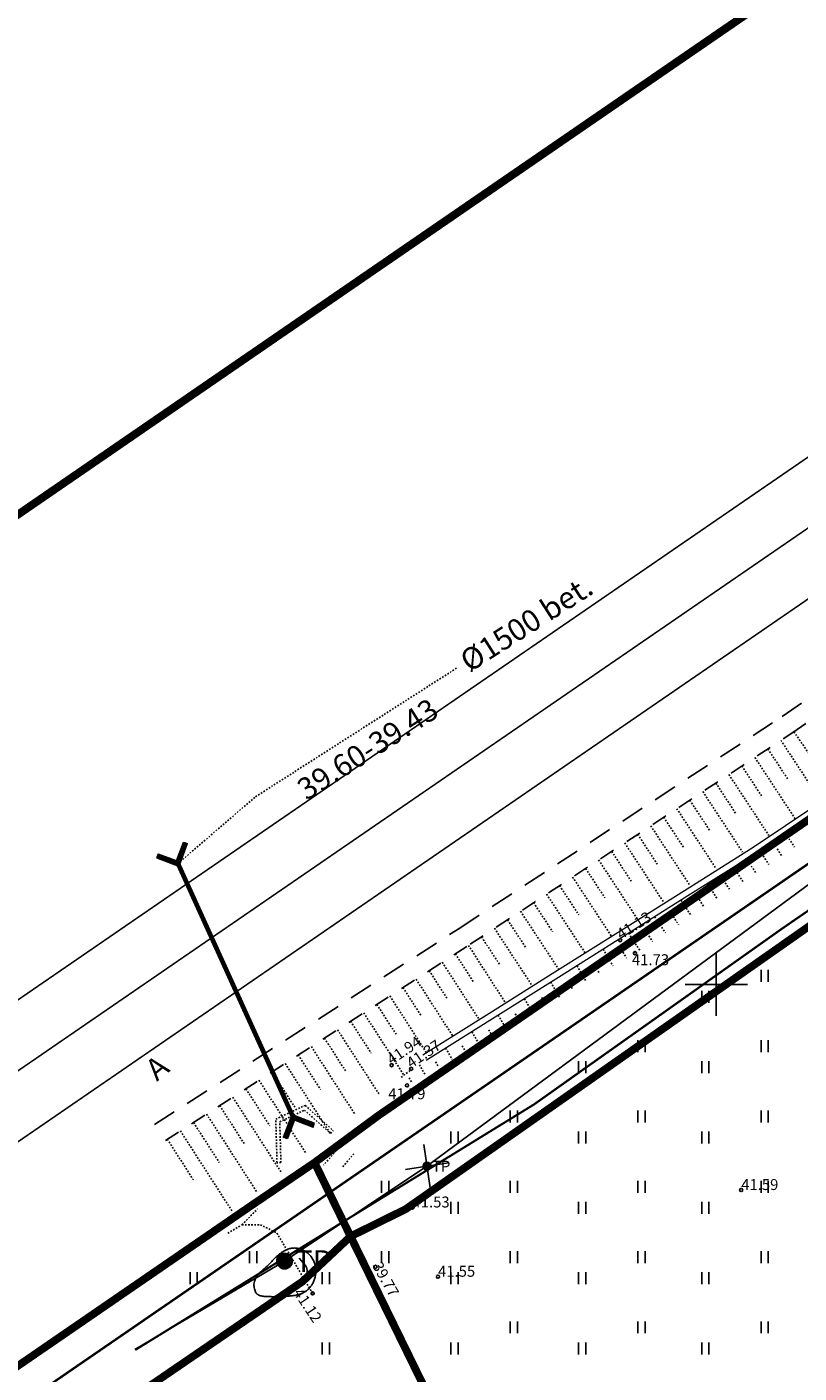
# Model space of a CAD drawing. Units: inches. Extents: x 533237 to 552313, y 6575050 to 6589959.
# Drawn here: x 548156 to 548205, y 6578475 to 6578561 of the extents above; entities that cross this region are included whole.
import ezdxf
from ezdxf.enums import TextEntityAlignment as Align

# ---------------------------------------------------------------- set-up
doc = ezdxf.new("R2010")
doc.units = ezdxf.units.IN
doc.header["$MEASUREMENT"] = 0
for name, pattern in [('911', [2, 1, 0, 1]), ('921(50+)', [12, 3, -9]), ('ASFBET', [2.5, 1.5, -1]), ('DASH_2.5-1.5', [4, 2.5, -1.5]), ('KRUUSKILL', [2, 1, -1]), ('NOLVAKRIIPS', [0.02001, 0.01, -1e-05, 0.01]), ('NOLVAPEAL', [0.02001, 0.01, -1e-05, 0.01]), ('RAJATISP', [0.02001, 0.01, -1e-05, 0.01]), ('TRUUP', [3.5, 2.5, -1]), ('VIITJOON', [0.02001, 0.01, -1e-05, 0.01])]:
    doc.linetypes.add(name, pattern=pattern)
for name, color, linetype in [('HALJASTUS', 92, 'Continuous'), ('KORGUS-EH2000', 7, 'Continuous'), ('KY_PIIR', 10, 'Continuous'), ('OPT-drenaaziskeem', 7, 'Continuous'), ('PIIR', 240, 'Continuous'), ('POST', 7, 'Continuous'), ('RELJEEF', 15, 'Continuous'), ('SITRASS', 94, 'Continuous'), ('TEE', 7, 'Continuous'), ('TRUUP', 7, 'Continuous'), ('VORK', 7, 'Continuous')]:
    doc.layers.add(name, color=color, linetype=linetype)
for name, color, linetype, lineweight in [('KRAAV', 5, 'Continuous', 0), ('TL_L_kattemärgistus_valge', 7, 'Continuous', 9), ('TL_piir_vaba_ruum', 172, 'DASH_2.5-1.5', 30)]:
    doc.layers.add(name, color=color, linetype=linetype, lineweight=lineweight)
doc.styles.add('ITALIC', font='italic.shx')
doc.styles.add('romanc', font='romanc.shx')
doc.styles.add('romans', font='romans.shx')
doc.linetypes.add('-S-', pattern='A,10,-1.5,["S",romans,S=1.4,R=0,X=-0.7,Y=-0.7],-1.5,10,-3', length=26)
doc.linetypes.add('SI_KBL', pattern='A,8,-2,4,[132,mkm,S=0.5,R=0,X=0,Y=0],4,-2', length=20)
picture_1 = doc.add_image_def('image4.png', size_in_pixel=(2043, 1651))

# ---------------------------------------------------------------- blocks, each defined once
blk = doc.blocks.new('KIVISU')
at = {"color": 0, "linetype": 'Continuous', "flags": 128}
for points in [[(-2.05, -0.57), (-2.05, -0.582), (-2.048, -0.613), (-2.045, -0.661), (-2.039, -0.721), (-2.03, -0.789), (-2.018, -0.861), (-2, -0.933), (-1.978, -1.001), (-1.95, -1.062), (-1.917, -1.115), (-1.879, -1.161), (-1.836, -1.201), (-1.79, -1.234), (-1.741, -1.263), (-1.688, -1.287), (-1.634, -1.306), (-1.578, -1.322), (-1.52, -1.335), (-1.461, -1.345), (-1.401, -1.352), (-1.339, -1.358), (-1.278, -1.362), (-1.216, -1.364), (-1.153, -1.366), (-1.091, -1.368), (-1.028, -1.369), (-0.966, -1.369), (-0.903, -1.37), (-0.841, -1.37), (-0.778, -1.37), (-0.716, -1.369), (-0.653, -1.369), (-0.591, -1.368), (-0.528, -1.367), (-0.466, -1.365), (-0.403, -1.364), (-0.341, -1.362), (-0.278, -1.359), (-0.216, -1.357), (-0.154, -1.354), (-0.091, -1.35), (-0.029, -1.347), (0.033, -1.343), (0.096, -1.339), (0.158, -1.334), (0.22, -1.328), (0.282, -1.323), (0.345, -1.316), (0.407, -1.31), (0.469, -1.302), (0.53, -1.293), (0.592, -1.284), (0.653, -1.273), (0.713, -1.26), (0.773, -1.246), (0.833, -1.23), (0.892, -1.211), (0.95, -1.191), (1.007, -1.168), (1.063, -1.144), (1.118, -1.117), (1.172, -1.087), (1.224, -1.056), (1.275, -1.022), (1.325, -0.986), (1.372, -0.948), (1.418, -0.907), (1.463, -0.865), (1.505, -0.821), (1.546, -0.775), (1.585, -0.727), (1.622, -0.678), (1.657, -0.628), (1.691, -0.576), (1.722, -0.523), (1.751, -0.469), (1.777, -0.414), (1.802, -0.357), (1.824, -0.3), (1.844, -0.242), (1.861, -0.183), (1.876, -0.124), (1.889, -0.064), (1.899, -0.003), (1.907, 0.058), (1.913, 0.12), (1.917, 0.181), (1.918, 0.243), (1.918, 0.305), (1.916, 0.366), (1.911, 0.428), (1.904, 0.489), (1.895, 0.55), (1.884, 0.611), (1.871, 0.671), (1.855, 0.73), (1.836, 0.788), (1.816, 0.846), (1.792, 0.903), (1.767, 0.959), (1.739, 1.013), (1.709, 1.066), (1.676, 1.118), (1.642, 1.169), (1.605, 1.217), (1.565, 1.264), (1.524, 1.309), (1.481, 1.353), (1.436, 1.394), (1.389, 1.434), (1.341, 1.471), (1.291, 1.507), (1.239, 1.54), (1.186, 1.571), (1.132, 1.6), (1.077, 1.627), (1.021, 1.651), (0.963, 1.673), (0.905, 1.692), (0.846, 1.709), (0.787, 1.723), (0.727, 1.735), (0.667, 1.743), (0.606, 1.749), (0.546, 1.751), (0.485, 1.75), (0.425, 1.746), (0.365, 1.739), (0.305, 1.728), (0.246, 1.713), (0.188, 1.696), (0.131, 1.675), (0.074, 1.653), (0.017, 1.628), (-0.038, 1.6), (-0.093, 1.571), (-0.147, 1.541), (-0.2, 1.509), (-0.252, 1.475), (-0.303, 1.441), (-0.354, 1.404), (-0.403, 1.367), (-0.452, 1.328), (-0.499, 1.288), (-0.546, 1.248), (-0.592, 1.206), (-0.637, 1.163), (-0.682, 1.119), (-0.726, 1.075), (-0.77, 1.031), (-0.814, 0.986), (-0.857, 0.941), (-0.9, 0.896), (-0.944, 0.851), (-0.987, 0.806), (-1.031, 0.762), (-1.075, 0.717), (-1.119, 0.673), (-1.164, 0.63), (-1.209, 0.586), (-1.254, 0.544), (-1.3, 0.501), (-1.347, 0.458), (-1.396, 0.414), (-1.446, 0.369), (-1.498, 0.323), (-1.552, 0.275), (-1.608, 0.224), (-1.667, 0.17), (-1.727, 0.11), (-1.788, 0.04), (-1.847, -0.043), (-1.904, -0.142), (-1.958, -0.261), (-2.007, -0.402), (-2.05, -0.57)], [(0.72, -0.83), (0.805, -0.74), (0.942, -0.594), (1.078, -0.447), (1.213, -0.299), (1.326, -0.136), (1.376, 0.057), (1.377, 0.257), (1.335, 0.452), (1.25, 0.632), (1.124, 0.788), (0.993, 0.938), (0.861, 1.089)]]:
    blk.add_lwpolyline(points, dxfattribs=at)
blk = doc.blocks.new('TORVAL')
at = {"color": 0, "linetype": 'Continuous', "lineweight": 0}
for p, q in [((-1.101, 0.899), (-0.899, 1.101)), ((-0.201, 0), (-1.101, 0.899)), ((-1.093, 0.891), (-0.79, 0.991)), ((-1.053, 0.852), (-0.75, 0.952)), ((-1.038, 0.962), (-0.83, 1.031)), ((-1.014, 0.812), (-0.711, 0.912)), ((0, 0), (-1, 1)), ((-0.974, 0.773), (-0.671, 0.873)), ((-0.959, 1.041), (-0.869, 1.071)), ((0.201, 0), (-0.899, 1.101)), ((-1.101, -0.899), (-0.201, 0)), ((-1, -1), (0, 0)), ((-0.934, 0.733), (-0.632, 0.833)), ((-0.899, -1.101), (0.201, 0)), ((-0.895, 0.694), (-0.592, 0.793)), ((-0.855, 0.654), (-0.552, 0.754)), ((-0.816, 0.614), (-0.513, 0.714)), ((-0.776, 0.575), (-0.473, 0.675)), ((-0.736, 0.535), (-0.434, 0.635)), ((-0.697, 0.496), (-0.394, 0.595)), ((-0.657, 0.456), (-0.355, 0.556)), ((-0.618, 0.416), (-0.315, 0.516)), ((-0.578, 0.377), (-0.275, 0.477)), ((-0.539, 0.337), (-0.236, 0.437)), ((-0.499, 0.298), (-0.196, 0.397)), ((-0.459, 0.258), (-0.157, 0.358)), ((-0.42, 0.218), (-0.117, 0.318)), ((-0.396, -0.195), (0.2, 0.002)), ((-0.38, 0.179), (-0.077, 0.279)), ((-0.341, 0.139), (-0.038, 0.239)), ((-0.318, -0.116), (0.16, 0.041)), ((-0.301, 0.1), (0.002, 0.2)), ((-0.261, 0.06), (0.041, 0.16)), ((-0.239, -0.038), (0.121, 0.081)), ((-0.222, 0.02), (0.081, 0.12)), ((-1.099, -0.901), (-0.503, -0.704)), ((-1.06, -0.94), (-0.581, -0.783)), ((-1.025, -0.824), (-0.424, -0.625)), ((-1.02, -0.98), (-0.66, -0.861)), ((-0.946, -0.745), (-0.345, -0.547)), ((-0.868, -0.666), (-0.267, -0.468)), ((-0.789, -0.588), (-0.188, -0.39)), ((-0.711, -0.509), (-0.11, -0.311)), ((-0.632, -0.431), (-0.031, -0.233)), ((-0.554, -0.352), (0.047, -0.154)), ((-0.475, -0.274), (0.126, -0.075)), ((-1.101, -0.899), (-0.899, -1.101)), ((-0.98, -1.02), (-0.738, -0.94)), ((-0.941, -1.059), (-0.817, -1.018))]:
    blk.add_line(p, q, dxfattribs=at)
blk = doc.blocks.new('EITOOT')
at = {"color": 0, "linetype": 'Continuous'}
for p, q in [((-0.99, 0.99), (0.99, -0.99)), ((-0.99, -0.99), (0.99, 0.99))]:
    blk.add_line(p, q, dxfattribs=at)
blk = doc.blocks.new('KBPOST')
at = {"color": 0, "linetype": 'Continuous'}
for radius in [0.5, 0.45, 0.4, 0.35, 0.3, 0.25, 0.2, 0.15, 0.1, 0.05]:
    blk.add_circle((0, 0), radius, dxfattribs=at)
at = {"color": 0, "linetype": 'Continuous', "style": 'romans'}
blk.add_text('TP', height=1.4, dxfattribs=at).set_placement((0.651, -0.005), align=Align.MIDDLE_LEFT)
blk = doc.blocks.new('HEIN')
at = {"color": 0, "linetype": 'Continuous'}
for p, q in [((-0.46, 0.76), (-0.46, -0.76)), ((0.46, 0.76), (0.46, -0.76))]:
    blk.add_line(p, q, dxfattribs=at)
blk = doc.blocks.new('VKORIS')
at = {"color": 0, "linetype": 'Continuous'}
for p, q in [((0, 4), (0, -4)), ((-4, 0), (4, 0))]:
    blk.add_line(p, q, dxfattribs=at)

msp = doc.modelspace()

# ---------------------------------------------------------------- linework, layer by layer
at = {"layer": 'KORGUS-EH2000', "ltscale": 0.5}
for centre in [(548193.841, 6578502.84), (548194.794, 6578502.006), (548179.181, 6578494.827), (548180.436, 6578494.596), (548180.171, 6578493.53), (548201.6, 6578486.824), (548180.521, 6578485.706), (548178.149, 6578481.896), (548182.156, 6578481.264), (548174.114, 6578480.194)]:
    msp.add_circle(centre, 0.1, dxfattribs=at)
at = {"layer": 'KRAAV', "color": 2, "flags": 128}
for points in [[(548243.753, 6578536.438), (548239.782, 6578533.784), (548235.625, 6578531.005), (548231.468, 6578528.226), (548227.31, 6578525.447), (548223.153, 6578522.668), (548218.996, 6578519.89), (548214.839, 6578517.111), (548210.681, 6578514.332), (548206.524, 6578511.553), (548202.367, 6578508.774), (548198.13, 6578506.112), (548193.892, 6578503.45), (548189.655, 6578500.788), (548185.417, 6578498.125), (548181.18, 6578495.463)], [(548244.02, 6578536.136), (548240.009, 6578533.454), (548235.851, 6578530.675), (548231.694, 6578527.897), (548227.537, 6578525.118), (548223.38, 6578522.339), (548219.223, 6578519.56), (548215.065, 6578516.781), (548210.908, 6578514.002), (548206.751, 6578511.224), (548202.594, 6578508.445), (548198.356, 6578505.782), (548194.119, 6578503.12), (548189.881, 6578500.458), (548185.644, 6578497.796), (548181.407, 6578495.134)]]:
    msp.add_lwpolyline(points, dxfattribs=at)
at = {"layer": 'KY_PIIR', "color": 36, "const_width": 0.5}
msp.add_lwpolyline([(547826.83, 6578314.36), (548034.34, 6578456.11), (548038, 6578449.63), (548309.81, 6578636.31), (548504.07, 6578768.95), (548975.94, 6579061.81), (549196.17, 6579203.22), (549200.93, 6579206.17), (549825.27, 6579592.9), (549835.02, 6579575.96), (549851.21, 6579547.83), (549852.18, 6579546.12), (549220.73, 6579155.82), (549213.09, 6579151.07), (548530.68, 6578726.49), (548528.18, 6578730.55), (548419.01, 6578657.14), (548178.31, 6578491.58), (548174.24, 6578488.58), (548170.07, 6578485.75), (547951.72, 6578335.78), (547859.8, 6578263.63)], dxfattribs=at)
for points in [[(548174.24, 6578488.58), (548178.31, 6578491.58), (548397.82, 6578642.57), (548346.43, 6578544.53), (548355, 6578572.37), (548345.66, 6578592.14), (548322.17, 6578585.22), (548180.09, 6578485.6), (548176.55, 6578483.85)], [(548038, 6578449.63), (548034.34, 6578456.11), (548071.16, 6578480.62), (548077.01, 6578512.85), (548195.07, 6578592.71), (548229.1, 6578585.19), (548267.34, 6578607.11)], [(548176.55, 6578483.85), (548180.09, 6578485.6), (548322.17, 6578585.22), (548345.66, 6578592.14), (548355, 6578572.37), (548346.43, 6578544.53), (548312.93, 6578480.62), (548281.15, 6578423.09), (548273.72, 6578415.73), (548229.55, 6578385.67), (548225.83, 6578383.14)]]:
    msp.add_lwpolyline(points, close=True, dxfattribs=at)
at = {"layer": 'PIIR', "color": 36, "ltscale": 0.5, "const_width": 0.5, "flags": 128}
for points in [[(549200.93, 6579206.17), (549825.27, 6579592.9), (549835.02, 6579575.96), (549851.21, 6579547.83), (549852.18, 6579546.12), (549220.73, 6579155.82), (549213.09, 6579151.07), (548530.68, 6578726.49), (548528.18, 6578730.55), (548419.01, 6578657.14), (548178.31, 6578491.58), (548174.24, 6578488.58), (548170.07, 6578485.75), (547951.72, 6578335.78), (547859.8, 6578263.63)], [(547826.83, 6578314.36), (548034.34, 6578456.11), (548038, 6578449.63), (548309.81, 6578636.31), (548504.07, 6578768.95), (548975.94, 6579061.81), (549196.17, 6579203.22), (549200.93, 6579206.17)]]:
    msp.add_lwpolyline(points, dxfattribs=at)
at = {"layer": 'PIIR', "color": 36, "const_width": 0.5, "flags": 128}
for points in [[(548174.24, 6578488.58), (548178.31, 6578491.58), (548397.82, 6578642.57), (548346.43, 6578544.53), (548355, 6578572.37), (548345.66, 6578592.14), (548322.17, 6578585.22), (548180.09, 6578485.6), (548176.55, 6578483.85), (548174.24, 6578488.58)], [(548176.55, 6578483.85), (548180.09, 6578485.6), (548322.17, 6578585.22), (548345.66, 6578592.14), (548355, 6578572.37), (548346.43, 6578544.53), (548312.93, 6578480.62), (548281.15, 6578423.09), (548273.72, 6578415.73), (548229.55, 6578385.67), (548225.83, 6578383.14), (548176.55, 6578483.85)], [(547954.84, 6578331.56), (548173.47, 6578480.96), (548176.55, 6578483.85), (548225.83, 6578383.14), (548222.21, 6578380.5), (548021.79, 6578239.91), (547954.84, 6578331.56)]]:
    msp.add_lwpolyline(points, dxfattribs=at)
at = {"layer": 'RELJEEF', "linetype": 'NOLVAKRIIPS'}
for p, q in [((548204.985, 6578516.204), (548206.323, 6578514.259)), ((548203.316, 6578515.107), (548204.611, 6578513.134)), ((548204.151, 6578515.655), (548206.745, 6578511.701)), ((548202.481, 6578514.559), (548205.062, 6578510.625)), ((548200.811, 6578513.464), (548203.376, 6578509.554)), ((548201.646, 6578514.012), (548202.933, 6578512.051)), ((548199.141, 6578512.368), (548201.69, 6578508.484)), ((548199.976, 6578512.916), (548201.254, 6578510.967)), ((548198.306, 6578511.82), (548199.576, 6578509.884)), ((548196.636, 6578510.725), (548197.898, 6578508.801)), ((548197.471, 6578511.273), (548200.003, 6578507.413)), ((548195.801, 6578510.177), (548198.317, 6578506.343)), ((548194.131, 6578509.081), (548196.631, 6578505.272)), ((548194.966, 6578509.629), (548196.22, 6578507.718)), ((548204.446, 6578509.683), (548205.03, 6578508.802)), ((548193.296, 6578508.533), (548194.542, 6578506.635)), ((548202.793, 6578508.578), (548203.374, 6578507.702)), ((548203.91, 6578508.691), (548204.202, 6578508.252)), ((548191.626, 6578507.438), (548192.864, 6578505.552)), ((548192.461, 6578507.986), (548194.944, 6578504.201)), ((548201.112, 6578507.514), (548201.717, 6578506.602)), ((548202.25, 6578507.598), (548202.545, 6578507.152)), ((548189.957, 6578506.342), (548191.186, 6578504.469)), ((548190.791, 6578506.89), (548193.258, 6578503.131)), ((548199.428, 6578506.456), (548200.061, 6578505.503)), ((548200.579, 6578506.519), (548200.889, 6578506.053)), ((548189.122, 6578505.794), (548191.571, 6578502.06)), ((548187.452, 6578504.699), (548189.885, 6578500.99)), ((548188.287, 6578505.247), (548189.507, 6578503.386)), ((548197.744, 6578505.398), (548198.404, 6578504.403)), ((548198.909, 6578505.44), (548199.232, 6578504.953)), ((548186.617, 6578504.151), (548187.829, 6578502.303)), ((548196.059, 6578504.339), (548196.747, 6578503.303)), ((548197.239, 6578504.361), (548197.576, 6578503.853)), ((548184.947, 6578503.055), (548186.151, 6578501.22)), ((548185.782, 6578503.603), (548188.199, 6578499.919)), ((548194.375, 6578503.281), (548195.091, 6578502.203)), ((548195.568, 6578503.282), (548195.919, 6578502.753)), ((548184.111, 6578502.509), (548186.481, 6578498.829)), ((548192.758, 6578502.265), (548193.382, 6578501.188)), ((548193.921, 6578502.24), (548194.242, 6578501.686)), ((548182.432, 6578501.427), (548184.795, 6578497.758)), ((548183.272, 6578501.968), (548184.455, 6578500.131)), ((548191.073, 6578501.206), (548191.662, 6578500.19)), ((548192.218, 6578501.212), (548192.522, 6578500.689)), ((548180.753, 6578500.346), (548183.109, 6578496.688)), ((548181.592, 6578500.886), (548182.772, 6578499.055)), ((548179.913, 6578499.805), (548181.089, 6578497.979)), ((548189.388, 6578500.148), (548189.941, 6578499.193)), ((548190.516, 6578500.185), (548190.802, 6578499.692)), ((548178.234, 6578498.724), (548179.465, 6578496.812)), ((548179.074, 6578499.264), (548181.422, 6578495.617)), ((548187.703, 6578499.09), (548188.221, 6578498.196)), ((548188.813, 6578499.157), (548189.081, 6578498.695)), ((548177.394, 6578498.183), (548179.954, 6578494.209)), ((548186.018, 6578498.031), (548186.501, 6578497.199)), ((548187.111, 6578498.129), (548187.361, 6578497.698)), ((548175.715, 6578497.102), (548178.388, 6578492.952)), ((548176.555, 6578497.642), (548177.863, 6578495.611)), ((548184.334, 6578496.973), (548184.78, 6578496.202)), ((548185.408, 6578497.101), (548185.641, 6578496.7)), ((548174.036, 6578496.02), (548176.822, 6578491.694)), ((548174.876, 6578496.561), (548176.24, 6578494.442)), ((548183.706, 6578496.073), (548183.92, 6578495.703)), ((548173.196, 6578495.48), (548174.618, 6578493.273)), ((548182.649, 6578495.914), (548183.06, 6578495.205)), ((548171.517, 6578494.398), (548172.995, 6578492.103)), ((548172.357, 6578494.939), (548175.256, 6578490.437)), ((548180.359, 6578494.476), (548179.784, 6578494.037)), ((548180.964, 6578494.856), (548181.34, 6578494.207)), ((548182.003, 6578495.045), (548182.2, 6578494.706)), ((548170.678, 6578493.858), (548173.69, 6578489.18)), ((548180.301, 6578494.018), (548180.48, 6578493.709)), ((548168.998, 6578492.776), (548172.124, 6578487.922)), ((548169.838, 6578493.317), (548171.373, 6578490.934)), ((548167.319, 6578491.695), (548170.558, 6578486.665)), ((548168.159, 6578492.236), (548169.75, 6578489.765)), ((548166.48, 6578491.154), (548168.128, 6578488.595)), ((548164.8, 6578490.073), (548166.505, 6578487.426)), ((548165.64, 6578490.614), (548168.992, 6578485.408)), ((548176.021, 6578489.799), (548174.823, 6578488.416)), ((548176.771, 6578489.149), (548176.034, 6578488.298)), ((548169.584, 6578484.586), (548170.576, 6578485.61))]:
    msp.add_line(p, q, dxfattribs=at)
at = {"layer": 'RELJEEF', "linetype": 'NOLVAPEAL'}
for points in [[(548168.686, 6578484.054), (548169.584, 6578484.586)], [(548169.584, 6578484.586), (548170.769, 6578484.596), (548171.828, 6578484.066), (548174.114, 6578480.194)]]:
    msp.add_lwpolyline(points, dxfattribs=at)
at = {"layer": 'SITRASS', "linetype": 'SI_KBL'}
msp.add_lwpolyline([(548162.726, 6578476.607), (548172.315, 6578482.27), (548181.45, 6578488.355), (548254.43, 6578542.18), (548327.09, 6578592.12), (548355.546, 6578611.893)], dxfattribs=at)
at = {"layer": 'SITRASS', "linetype": '-S-', "flags": 128}
msp.add_lwpolyline([(548162.745, 6578476.572, 0.14, 0.14, 0), (548176.08, 6578484.79, 0.14, 0.14, 0), (548188.314, 6578492.311, 0.14, 0.14, 0), (548204.23, 6578503.588, 0.14, 0.14, 0), (548222.318, 6578516.021, 0.14, 0.14, 0), (548239.622, 6578528.199, 0.14, 0.14, 0), (548255.901, 6578540.231, 0.14, 0.14, 0), (548272.795, 6578552.104, 0.14, 0.14, 0), (548290.083, 6578563.71, 0.14, 0.14, 0), (548307.167, 6578575.577, 0.14, 0.14, 0), (548323.464, 6578586.832, 0.14, 0.14, 0), (548327.361, 6578588.982, 0.14, 0.14, 0), (548331.072, 6578591.106, 0.14, 0.14, 0), (548338.193, 6578592.046, 0.14, 0.14, 0), (548339.559, 6578592.411, 0.14, 0.14, 0), (548340.662, 6578592.649, 0.14, 0.14, 0), (548345.382, 6578592.661, 0.14, 0.14, 0), (548346.209, 6578592.273, 0.14, 0.14, 0), (548347, 6578591.915, 0.14, 0.14, 0), (548352.439, 6578580.043, 0.14, 0.14, 0), (548355.126, 6578573.797, 0.14, 0.14, 0), (548356.217, 6578572.229, 0.14, 0.14, 0), (548357.458, 6578571.321, 0.14, 0.14, 0)], format="xyseb", dxfattribs=at)
at = {"layer": 'TEE', "linetype": 'ASFBET'}
msp.add_lwpolyline([(548163.98, 6578491.019), (548183.55, 6578503.622), (548204.23, 6578517.19), (548225.172, 6578531.601), (548244.656, 6578545.022), (548266.457, 6578560.021), (548286.685, 6578573.871), (548306.941, 6578587.693), (548318.361, 6578595.504), (548321.738, 6578597.749), (548324.661, 6578599.362), (548329.246, 6578601.407), (548333.253, 6578602.744), (548336.716, 6578603.515), (548339.792, 6578603.724), (548342.132, 6578603.642), (548344.868, 6578603.14)], dxfattribs=at)
at = {"layer": 'TEE', "linetype": 'KRUUSKILL'}
msp.add_lwpolyline([(548164.674, 6578489.992), (548184.226, 6578502.582), (548204.922, 6578516.161), (548225.875, 6578530.579), (548245.359, 6578544.001), (548267.159, 6578558.999), (548287.385, 6578572.847), (548307.64, 6578586.669), (548319.054, 6578594.476), (548322.381, 6578596.688), (548325.214, 6578598.251), (548329.696, 6578600.25), (548333.584, 6578601.547), (548336.894, 6578602.284), (548339.813, 6578602.482), (548341.997, 6578602.406), (548344.644, 6578601.92)], dxfattribs=at)
at = {"layer": 'TL_L_kattemärgistus_valge', "linetype": '911', "const_width": 0.1, "flags": 128}
for points in [[(548734.674, 6578878.875), (548670.673, 6578839.176, 0.00159), (548670.633, 6578839.151), (548548.385, 6578762.24, 0.003003), (548548.309, 6578762.192), (548474.724, 6578714.654, 0.000912), (548474.701, 6578714.639), (548425.855, 6578682.83, 0.003236), (548425.774, 6578682.776), (548294.334, 6578594.738, 0.003563), (548294.246, 6578594.677), (548247.477, 6578562.376), (548108.07, 6578466.631)], [(548739.236, 6578872.879), (548674.627, 6578832.803), (548552.379, 6578755.892), (548478.794, 6578708.354), (548429.948, 6578676.545), (548298.508, 6578588.506), (548251.735, 6578556.202, -0.000652), (548251.727, 6578556.197), (548112.535, 6578460.599)]]:
    msp.add_lwpolyline(points, format="xyb", dxfattribs=at)
at = {"layer": 'TL_L_kattemärgistus_valge', "linetype": '921(50+)', "const_width": 0.1, "flags": 128}
msp.add_lwpolyline([(548736.955, 6578875.877), (548672.65, 6578835.989, 0.00159), (548672.63, 6578835.977), (548550.382, 6578759.066, 0.003003), (548550.344, 6578759.042), (548476.759, 6578711.504, 0.000912), (548476.747, 6578711.496), (548427.901, 6578679.687, 0.003236), (548427.861, 6578679.66), (548296.421, 6578591.622, 0.003563), (548296.377, 6578591.592), (548249.604, 6578559.288), (548110.302, 6578463.615)], format="xyb", dxfattribs=at)
at = {"layer": 'TL_piir_vaba_ruum', "const_width": 0.15, "flags": 128}
msp.add_lwpolyline([(551897.373, 6589958.914), (551885.679, 6589951.515, -0.002947), (551885.501, 6589951.404), (551876.587, 6589945.91), (551863.628, 6589937.831, -0.003758), (551863.401, 6589937.691), (551856.752, 6589933.683, -0.017729), (551855.651, 6589933.072), (551844.347, 6589927.308), (551829.151, 6589919.269, -0.000846), (551829.098, 6589919.241), (551819.112, 6589914.002), (551808.861, 6589908.58), (551796.875, 6589901.256), (551758.207, 6589876.7), (551750.89, 6589871.689), (551737.156, 6589860.746), (551725.427, 6589850.919), (551708.516, 6589834.866), (551701.075, 6589826.821), (551690.307, 6589813.601), (551677.77, 6589797.706), (551668.555, 6589783.729), (551659.61, 6589768.542), (551652.912, 6589754.919), (551645.536, 6589734.27), (551642.669, 6589722.085), (551640.759, 6589712.7), (551640.004, 6589703.734), (551639.807, 6589695.041), (551641.042, 6589675.192), (551642.776, 6589664.052), (551645.695, 6589651.791), (551651.323, 6589635.892), (551664.009, 6589609.595), (551678.973, 6589585.315, -0.007471), (551679.244, 6589584.859), (551714.286, 6589524, -0.002886), (551714.388, 6589523.822), (551742.888, 6589472.976), (551771.383, 6589425.472), (551780.207, 6589411.131, -0.028988), (551781.182, 6589409.32), (551786.916, 6589397.002), (551799.911, 6589373.476, -0.019814), (551800.542, 6589372.219), (551806.9, 6589358.186), (551814.366, 6589342.598, -0.015119), (551814.8, 6589341.617), (551823.012, 6589321.42, -0.029652), (551823.687, 6589319.427), (551827.265, 6589306.378), (551831.223, 6589295.56), (551833.55, 6589289.199), (551841.414, 6589270.069), (551868.29, 6589214.943), (551925.231, 6589104.525, -0.00178), (551925.288, 6589104.413), (551999.116, 6588958.71, -0.006609), (551999.323, 6588958.288), (552041.901, 6588868.444, -0.000262), (552041.909, 6588868.428), (552081.685, 6588784.269, -0.00678), (552081.885, 6588783.831), (552136.181, 6588660.393, -0.014687), (552136.572, 6588659.427), (552145.22, 6588636.145), (552167.041, 6588577.395, -0.013731), (552167.355, 6588576.473), (552180.7, 6588533.441, -0.011202), (552180.919, 6588532.676), (552205.888, 6588437.245), (552209.434, 6588423.692, -0.018883), (552209.724, 6588422.383), (552220.844, 6588361.406, -0.004635), (552220.9, 6588361.082), (552226.187, 6588328.7, -0.008342), (552226.273, 6588328.114), (552236.82, 6588246.473, -0.004918), (552236.861, 6588246.126), (552245.634, 6588165.817), (552260.066, 6588052.695, -0.005055), (552260.108, 6588052.339), (552266.352, 6587994.035), (552273.565, 6587936.63, -0.002083), (552273.582, 6587936.483), (552282.351, 6587861.659), (552284.007, 6587848.025, -0.001355), (552284.018, 6587847.929), (552293.804, 6587763.515, -0.002317), (552293.822, 6587763.352), (552298.134, 6587722.885), (552303.146, 6587679.094, -0.002828), (552303.168, 6587678.895), (552305.302, 6587658.178), (552307.023, 6587642.46, -0.006646), (552307.069, 6587641.99), (552308.11, 6587629.398), (552309.668, 6587612.142, -0.007798), (552309.709, 6587611.59), (552310.382, 6587600.168), (552311.053, 6587590.656, -0.008263), (552311.085, 6587590.07), (552312.831, 6587543.341, -0.006778), (552312.842, 6587542.86), (552313.159, 6587511.888, -0.005593), (552313.159, 6587511.491), (552313.004, 6587498.72, -0.001907), (552313.002, 6587498.584), (552312.732, 6587484.924, -0.003965), (552312.724, 6587484.643), (552311.841, 6587459.867, -0.004057), (552311.828, 6587459.579), (552310.705, 6587437.94, -0.004489), (552310.686, 6587437.622), (552309.318, 6587418.057, -0.005047), (552309.289, 6587417.7), (552307.608, 6587399.072, -0.001491), (552307.598, 6587398.966), (552305.287, 6587374.957, -0.005097), (552305.249, 6587374.597), (552302.442, 6587350.58, -0.002553), (552302.42, 6587350.401), (552299.035, 6587323.798, -0.003208), (552299.005, 6587323.572), (552291.241, 6587268.235, -0.001389), (552291.227, 6587268.137), (552288.943, 6587252.49), (552285.645, 6587228.463, -0.002663), (552285.618, 6587228.275), (552282.477, 6587207.064), (552279.739, 6587186.601, -0.001744), (552279.722, 6587186.479), (552276.231, 6587161.699), (552272.557, 6587134.858, -0.002469), (552272.532, 6587134.684), (552269.257, 6587112.396), (552264.698, 6587080.266), (552260.052, 6587046.351, -0.004052), (552260.01, 6587046.066), (552254.442, 6587009.804), (552246.32, 6586955.276, -0.000923), (552246.311, 6586955.211), (552242.326, 6586929.126), (552237.746, 6586897.406), (552234.103, 6586870.952, -0.002555), (552234.077, 6586870.773), (552225.205, 6586810.886), (552221.094, 6586780.211, -0.003291), (552221.061, 6586779.98), (552215.995, 6586745.623), (552212.992, 6586723.649, -0.00131), (552212.979, 6586723.557), (552209.169, 6586696.729, -0.002553), (552209.142, 6586696.55), (552205.186, 6586670.595), (552192.18, 6586579.712, -0.002411), (552192.155, 6586579.542), (552188.054, 6586552.729), (552183.95, 6586521.789, -0.004444), (552183.906, 6586521.477), (552179.159, 6586489.995), (552175.206, 6586461.37, -0.002845), (552175.177, 6586461.17), (552171.214, 6586434.699), (552157.927, 6586343.114), (552154.642, 6586313.593, -0.009589), (552154.554, 6586312.918), (552145.172, 6586250.498, -0.001622), (552145.154, 6586250.384), (552139.626, 6586215.156), (552134.569, 6586178.182, -0.000782), (552134.562, 6586178.127), (552128.053, 6586131.614, -0.004745), (552128.003, 6586131.281), (552123.436, 6586102.62), (552119.181, 6586070.467, -0.001253), (552119.169, 6586070.379), (552114.565, 6586036.883, -0.003834), (552114.526, 6586036.614), (552109.468, 6586003.581), (552103.138, 6585957.055, -0.001139), (552103.127, 6585956.975), (552092.811, 6585883.654), (552088.052, 6585849.226, -0.002358), (552088.028, 6585849.061), (552075.973, 6585767.533), (552070.903, 6585731.249, -0.003456), (552070.868, 6585731.006), (552063.583, 6585683.661), (552050.285, 6585588.514), (552044.816, 6585544.239), (552040.851, 6585507.302), (552039.15, 6585480.331, -0.005032), (552039.124, 6585479.974), (552036.166, 6585444.477), (552034.422, 6585413.033, -0.001377), (552034.416, 6585412.935), (552032.287, 6585378.039), (552030.529, 6585332.09), (552029.269, 6585291.154), (552029.269, 6585259.327), (552029.689, 6585208.741), (552031.154, 6585178.188, -0.007335), (552031.171, 6585177.667), (552031.588, 6585155.164), (552032.619, 6585137.639), (552034.093, 6585117.008, -0.004208), (552034.112, 6585116.71), (552035.367, 6585093.699), (552037.439, 6585069.447), (552038.894, 6585056.563, -0.009442), (552038.957, 6585055.895), (552041.262, 6585025.079), (552045.662, 6584984.638), (552050.444, 6584945.399), (552055.759, 6584906.597), (552059.495, 6584881.694), (552062.506, 6584866.269, -0.005607), (552062.578, 6584865.877), (552070.307, 6584820.951), (552077.096, 6584785.726), (552084.955, 6584747.274), (552094.829, 6584705.598), (552099.071, 6584688.223, -0.001711), (552099.099, 6584688.104), (552108.387, 6584648.897), (552129.867, 6584571.12), (552135.695, 6584552.288, -0.003056), (552135.757, 6584552.081), (552142.781, 6584528.361), (552150.13, 6584504.112, -0.002805), (552150.187, 6584503.921), (552155.718, 6584484.903), (552162.108, 6584464.059, -0.0028), (552162.166, 6584463.868), (552169.278, 6584439.708), (552178.987, 6584407.535, -0.00063), (552179, 6584407.492), (552204.885, 6584320.932, -0.006563), (552205.013, 6584320.484), (552214.761, 6584284.468, -0.005345), (552214.856, 6584284.101), (552222.952, 6584251.435, -0.005552), (552223.042, 6584251.051), (552245.408, 6584151.379, -0.006456), (552245.503, 6584150.931), (552254.544, 6584105.136, -0.004107), (552254.598, 6584104.849), (552257.919, 6584086.441, -0.004621), (552257.974, 6584086.118), (552271.529, 6584002.127, -0.006403), (552271.596, 6584001.677), (552275.562, 6583972.345, -0.004245), (552275.6, 6583972.046), (552283.473, 6583905.301, -0.005745), (552283.516, 6583904.896), (552286.962, 6583868.514, -0.003051), (552286.981, 6583868.298), (552289.949, 6583832.286, -0.003887), (552289.97, 6583832.011), (552292.021, 6583801.3, -0.002082), (552292.03, 6583801.152), (552293.739, 6583771.9, -0.004488), (552293.755, 6583771.582), (552295.303, 6583733.291, -0.003009), (552295.31, 6583733.077), (552296.331, 6583697.095, -0.002616), (552296.335, 6583696.91), (552296.853, 6583667.979, -0.003914), (552296.856, 6583667.701), (552296.959, 6583621.86, -0.00515), (552296.956, 6583621.494), (552296.152, 6583577.693, -0.004151), (552296.144, 6583577.399), (552294.811, 6583539.281, -0.006261), (552294.79, 6583538.837), (552293.178, 6583511.999), (552291.189, 6583475.741, -0.004689), (552291.168, 6583475.409), (552288.737, 6583442.414, -0.002313), (552288.724, 6583442.25), (552285.452, 6583402.822, -0.00569), (552285.414, 6583402.42), (552281.993, 6583370.131, -0.002414), (552281.974, 6583369.961), (552277.559, 6583331.81, -0.004482), (552277.52, 6583331.494), (552271.734, 6583288.293, -0.003587), (552271.698, 6583288.041), (552265.031, 6583243.165, -0.005728), (552264.967, 6583242.763), (552258.644, 6583206.016, -0.003037), (552258.606, 6583205.804), (552252.189, 6583171.043, -0.003086), (552252.148, 6583170.827), (552244.131, 6583130.214, -0.005013), (552244.059, 6583129.866), (552233.707, 6583082.449, -0.004678), (552233.633, 6583082.125), (552221.762, 6583032.248, -0.0054), (552221.669, 6583031.876), (552209.326, 6582984.576, -0.005379), (552209.225, 6582984.208), (552191.68, 6582922.444, -0.006025), (552191.559, 6582922.034), (552181.499, 6582889.613, -0.001994), (552181.456, 6582889.478), (552175.645, 6582871.265, -0.003844), (552175.56, 6582871.005), (552154.712, 6582808.973, -0.005225), (552154.59, 6582808.623), (552140.419, 6582769.206, -0.004739), (552140.302, 6582768.89), (552121.876, 6582720.537, -0.003316), (552121.791, 6582720.318), (552111.244, 6582693.707, -0.005007), (552111.11, 6582693.378), (552092.926, 6582650.052, -0.002509), (552092.856, 6582649.888), (552080.45, 6582621.141, -0.00513), (552080.302, 6582620.808), (552070.146, 6582598.542, -0.005601), (552069.977, 6582598.182), (552019.788, 6582494.372, -0.004594), (552019.644, 6582494.08), (551991.754, 6582438.999, -0.001395), (551991.709, 6582438.91), (551977.676, 6582411.576), (551906.323, 6582271.486), (551884.649, 6582228.475, -0.002298), (551884.575, 6582228.33), (551874.836, 6582209.438), (551854.036, 6582168.41, -0.001191), (551853.997, 6582168.335), (551838.381, 6582137.895), (551820.893, 6582102.83, -0.002333), (551820.818, 6582102.682), (551801.023, 6582063.901), (551783.159, 6582028.397), (551768.001, 6581997.819, -0.002937), (551767.908, 6581997.633), (551756.867, 6581976.002), (551737.523, 6581937.197, -0.002624), (551737.439, 6581937.031), (551725.76, 6581914.206), (551682.201, 6581827, -0.000929), (551682.172, 6581826.941), (551655.73, 6581774.491), (551600.826, 6581665.142), (551569.167, 6581601.698, -0.000379), (551569.155, 6581601.674), (551513.456, 6581490.472), (551471.992, 6581407.383, -0.000296), (551471.983, 6581407.364), (551423.362, 6581310.221, -0.000965), (551423.331, 6581310.16), (551391.039, 6581246.259, -0.001169), (551391.001, 6581246.185), (551360.114, 6581185.768, -0.00824), (551359.84, 6581185.252), (551342.164, 6581153.319, -0.000593), (551342.143, 6581153.282), (551325.346, 6581123.106, -0.004493), (551325.189, 6581122.829), (551295.275, 6581071.29, -0.006953), (551295.021, 6581070.866), (551254.337, 6581005.057, -0.007457), (551254.052, 6581004.611), (551224.071, 6580959.201, -0.007072), (551223.788, 6580958.786), (551185.853, 6580904.719, -0.005214), (551185.637, 6580904.418), (551149.842, 6580855.599, -0.002476), (551149.738, 6580855.458), (551124.445, 6580821.669, -0.0094), (551124.035, 6580821.142), (551094.018, 6580784.036, -0.005866), (551093.752, 6580783.716), (551005.276, 6580679.446, -0.005104), (551005.039, 6580679.172), (550964.994, 6580633.886, -0.000488), (550964.971, 6580633.86), (550892.677, 6580552.425, -0.000595), (550892.649, 6580552.393), (550830.444, 6580482.658), (550733.268, 6580373.235, -0.000895), (550733.226, 6580373.187), (550714.281, 6580352.008), (550697.484, 6580332.588, -0.004223), (550697.286, 6580332.363), (550620.995, 6580247.113), (550571.549, 6580191.373), (550541.576, 6580157.494, -0.000822), (550541.537, 6580157.451), (550505.732, 6580117.247), (550503.07, 6580114.206), (550483.809, 6580092.207, -0.002903), (550483.672, 6580092.053), (550449.072, 6580053.445), (550431.813, 6580031.745), (550429.562, 6580028.49), (550427.03, 6580024.592), (550416.825, 6580005.574), (550411.28, 6579993.186), (550407.241, 6579981.5), (550402.206, 6579962.63), (550401.585, 6579959.694), (550399.1, 6579945.236), (550398.815, 6579941.919), (550398.087, 6579929.332), (550397.829, 6579922.987), (550398.083, 6579917.436), (550399.377, 6579904.819), (550400.065, 6579898.45), (550405.876, 6579869.661), (550413.405, 6579845.823, -0.02848), (550413.903, 6579843.865), (550418.365, 6579820.917, -0.017781), (550418.561, 6579819.67), (550419.635, 6579810.832, -0.012759), (550419.722, 6579809.931), (550420.476, 6579799.161, -0.012393), (550420.515, 6579798.282), (550420.851, 6579781.754, -0.021989), (550420.814, 6579780.194), (550420.046, 6579768.853, -0.008069), (550419.999, 6579768.282), (550419.014, 6579758.454, -0.018042), (550418.84, 6579757.185), (550416.035, 6579741.043, -0.022777), (550415.686, 6579739.465), (550411.161, 6579722.668, -0.018566), (550410.771, 6579721.409), (550408.818, 6579715.842, -0.009013), (550408.596, 6579715.242), (550402.564, 6579699.848, -0.024949), (550401.836, 6579698.234), (550396.028, 6579686.891, -0.008079), (550395.759, 6579686.385), (550391.462, 6579678.622, -0.009713), (550391.116, 6579678.025), (550383.432, 6579665.333, -0.028187), (550382.302, 6579663.684), (550373.865, 6579652.748, -0.019459), (550372.979, 6579651.688), (550360.852, 6579638.271, -0.018341), (550359.945, 6579637.338), (550346.366, 6579624.367, -0.013968), (550345.63, 6579623.702), (550335.979, 6579615.463, -0.017051), (550335.032, 6579614.709), (550331.321, 6579611.955, -0.010995), (550330.684, 6579611.504), (550319.013, 6579603.614, -0.012477), (550318.267, 6579603.136), (550314.083, 6579600.602, -0.014355), (550313.197, 6579600.1), (550298.646, 6579592.392, -0.007037), (550298.201, 6579592.164), (550293.893, 6579590.035, -0.012539), (550293.085, 6579589.661), (550284.695, 6579586.026, -0.015619), (550283.665, 6579585.617), (550280.149, 6579584.348, -0.003084), (550279.942, 6579584.275), (550269.191, 6579580.544, -0.01838), (550267.944, 6579580.162), (550257.238, 6579577.308, -0.016398), (550256.104, 6579577.045), (550235.703, 6579573.017, -0.02615), (550233.867, 6579572.753), (550208.394, 6579570.445, -0.033691), (550206.005, 6579570.39), (550190.369, 6579571.084, -0.008542), (550189.764, 6579571.122), (550170.154, 6579572.665, -0.029889), (550168.054, 6579572.957), (550154.704, 6579575.636, -0.014498), (550153.701, 6579575.868), (550135.617, 6579580.602, -0.027901), (550133.733, 6579581.209), (550117.156, 6579587.593, -0.011534), (550116.399, 6579587.905), (550104.431, 6579593.16, -0.023069), (550102.964, 6579593.886), (550098.705, 6579596.246, -0.012478), (550097.941, 6579596.695), (550082.191, 6579606.48, -0.020209), (550081.004, 6579607.285), (550077.557, 6579609.834, -0.007389), (550077.14, 6579610.152), (550060.638, 6579623.127), (550050.95, 6579626.406, -0.003229), (550050.733, 6579626.481), (550046.366, 6579628.022), (550040.291, 6579629.677), (550029.643, 6579630.351), (550015.868, 6579628.563), (549991, 6579621.773), (549971.804, 6579615.01), (549946.546, 6579604.078), (549928.348, 6579594.406), (549854.315, 6579548.614), (549324.08, 6579219.691), (549218.975, 6579153.984, -0.000875), (549218.922, 6579153.951), (548682.044, 6578820.929), (548559.905, 6578744.087), (548486.412, 6578696.608), (548437.663, 6578664.863), (548306.382, 6578576.93), (548259.691, 6578544.683, -0.000652), (548259.653, 6578544.657), (548009.56, 6578372.892, -0.000924), (548009.506, 6578372.854), (547932.185, 6578320.169, -0.004756), (547931.904, 6578319.982), (547898.933, 6578298.423, -0.002632), (547898.776, 6578298.322), (547829.071, 6578253.784, -0.00751), (547828.618, 6578253.503), (547749.106, 6578206, -0.002627), (547748.945, 6578205.905), (547729.662, 6578194.658, -0.003814), (547729.427, 6578194.524), (547687.883, 6578171.135, -0.003775), (547687.648, 6578171.005), (547635.468, 6578142.657, -0.004093), (547635.212, 6578142.52), (547586.933, 6578117.306, -0.003397), (547586.718, 6578117.196), (547551.221, 6578099.267, -0.003598), (547550.993, 6578099.154), (547519.633, 6578083.877, -0.002148), (547519.495, 6578083.811), (547457.805, 6578054.412, -0.005989), (547457.419, 6578054.233), (547396.146, 6578026.814, -0.003014), (547395.95, 6578026.728), (547350.371, 6578006.988, -0.004807), (547350.057, 6578006.855), (547281.456, 6577978.698, -0.005598), (547281.086, 6577978.552), (547207.799, 6577950.372, -0.00392), (547207.539, 6577950.274), (547143.874, 6577926.933, -0.002235), (547143.725, 6577926.879), (547097.797, 6577910.505, -0.012117), (547096.98, 6577910.236), (546919.352, 6577856.455), (546893.393, 6577848.595, -0.014508), (546892.399, 6577848.325), (546787.983, 6577823.217, -0.003813), (546787.719, 6577823.156), (546691.238, 6577801.507, -0.002219), (546691.084, 6577801.473), (546536.96, 6577768.324, -0.0013), (546536.87, 6577768.305), (546377.452, 6577734.884), (546297.251, 6577715.849), (546198.598, 6577690.416), (546123.214, 6577668.616), (546099.723, 6577661.47), (546057.587, 6577648.388), (546017.231, 6577635.194), (545976.583, 6577621.413), (545939.886, 6577608.414), (545898.772, 6577593.379), (545848.794, 6577574.511), (545794.535, 6577553.048), (545771.975, 6577543.911), (545722.525, 6577523.089), (545653.724, 6577492.479), (545596.054, 6577465.371), (545555.936, 6577446.114), (545511.7, 6577423.998), (545480.994, 6577408.088), (545447.144, 6577390.218), (545396.064, 6577362.401), (545344.791, 6577333.397), (545299.196, 6577306.728), (545219.87, 6577259.392), (545097.818, 6577186.168), (544922.292, 6577079.022), (544715.422, 6576948.13, -0.00224), (544715.287, 6576948.046), (544605.966, 6576880.24), (544543.753, 6576840.135, -0.000984), (544543.695, 6576840.097), (544476.748, 6576797.312, -0.001392), (544476.664, 6576797.259), (544443.144, 6576776.1), (544417.179, 6576759.268, -0.003378), (544416.977, 6576759.139), (544279.861, 6576672.863), (544228.441, 6576639.414, -0.001706), (544228.339, 6576639.348), (544154.536, 6576592.053, -0.001656), (544154.437, 6576591.99), (544060.7, 6576532.793), (543998.434, 6576492.637, -0.001062), (543998.371, 6576492.596), (543887.08, 6576421.491), (543818.645, 6576376.591), (543751.686, 6576329.415), (543701.056, 6576292.071), (543654.801, 6576256.971), (543628.313, 6576235.721), (543590.754, 6576203.22, -0.007139), (543590.366, 6576202.893), (543581.948, 6576196.02), (543566.355, 6576182.377, -0.009908), (543565.817, 6576181.924), (543552.221, 6576170.948), (543525.004, 6576148.766), (543450.663, 6576084.201, -0.003442), (543450.477, 6576084.042), (543399.004, 6576040.566), (543388.552, 6576031.265, -0.002102), (543388.44, 6576031.166), (543256.238, 6575915.489, -0.004353), (543256.004, 6575915.287), (543240.911, 6575902.538), (543211.071, 6575876.628), (542966.68, 6575663.513, -0.000862), (542966.634, 6575663.473), (542831.419, 6575546.381, -0.007774), (542830.996, 6575546.026), (542794.083, 6575516.017, -0.009623), (542793.545, 6575515.596), (542730.149, 6575467.989, -0.005512), (542729.833, 6575467.758), (542694.318, 6575442.293, -0.005075), (542694.023, 6575442.086), (542669.39, 6575425.17, -0.004049), (542669.152, 6575425.009), (542644.254, 6575408.498, -0.004961), (542643.958, 6575408.306), (542598.206, 6575379.256, -0.000821), (542598.157, 6575379.225), (542593.972, 6575376.587, -0.006967), (542593.55, 6575376.329), (542551.153, 6575351.227, -0.008897), (542550.604, 6575350.915), (542508.019, 6575327.707, -0.006665), (542507.6, 6575327.486), (542452.22, 6575299.193, -0.00126), (542452.141, 6575299.153), (542429.069, 6575287.512, -0.003993), (542428.815, 6575287.386), (542391.074, 6575269.094, -0.00667), (542390.645, 6575268.893), (542375.915, 6575262.233, -0.002665), (542375.742, 6575262.156), (542330.872, 6575242.442, -0.005491), (542330.513, 6575242.289), (542287.003, 6575224.302, -0.006044), (542286.605, 6575224.143), (542241.448, 6575206.741, -0.005421), (542241.087, 6575206.607), (542193.07, 6575189.289, -0.006488), (542192.635, 6575189.138), (542152.777, 6575175.921, -0.004443), (542152.477, 6575175.825), (542108.45, 6575162.089, -0.006875), (542107.982, 6575161.95), (542053.445, 6575146.567, -0.006466), (542053.001, 6575146.448), (542005.368, 6575134.333, -0.00515), (542005.013, 6575134.246), (541954.226, 6575122.437, -0.005409), (541953.851, 6575122.354), (541932.962, 6575117.971, -0.002907), (541932.76, 6575117.93), (541905.058, 6575112.453, -0.001898), (541904.925, 6575112.427), (541881.51, 6575107.982, -0.001167), (541881.429, 6575107.967), (541854.132, 6575102.917, -0.00598), (541853.714, 6575102.845), (541834.502, 6575099.764, -0.003154), (541834.28, 6575099.73), (541777.998, 6575091.431, -0.006458), (541777.544, 6575091.37), (541734.285, 6575086.129, -0.006267), (541733.843, 6575086.081), (541680.82, 6575081.002, -0.001104), (541680.741, 6575080.995), (541664.066, 6575079.472, -0.005653), (541663.666, 6575079.44), (541624.061, 6575076.724, -0.004171), (541623.766, 6575076.706), (541584.39, 6575074.665, -0.006956), (541583.896, 6575074.646), (541529.533, 6575073.343, -0.00377), (541529.266, 6575073.339), (541489.975, 6575072.99, -0.001283), (541489.884, 6575072.989), (541458.689, 6575072.872), (541273.123, 6575072.031, -0.000399), (541273.095, 6575072.031), (541106.532, 6575071.542), (541068.477, 6575071.238, -0.001403), (541068.378, 6575071.237), (540951.855, 6575070.958, -0.000492), (540951.82, 6575070.958), (540869.444, 6575070.923), (540735.213, 6575070.479), (540382.697, 6575068.809), (540316.133, 6575068.459), (540268.848, 6575068.092, -0.00078), (540268.793, 6575068.091), (540190.454, 6575067.726, -0.000455), (540190.421, 6575067.726), (539979.866, 6575067.128, -0.007228), (539979.353, 6575067.134), (539922.329, 6575068.621, -0.002735), (539922.135, 6575068.627), (539881.895, 6575070.117, -0.003723), (539881.631, 6575070.129), (539832.257, 6575072.694, -0.005619), (539831.859, 6575072.719), (539787.171, 6575076.049, -0.003784), (539786.903, 6575076.071), (539706.896, 6575083.252, -0.006381), (539706.446, 6575083.298), (539675.169, 6575086.912, -0.000917), (539675.104, 6575086.92), (539641.767, 6575090.896, -0.00539), (539641.387, 6575090.945), (539583.289, 6575099.148, -0.004315), (539582.986, 6575099.194), (539540.289, 6575105.976, -0.004044), (539540.006, 6575106.023), (539493.889, 6575114.115, -0.004351), (539493.586, 6575114.171), (539444.037, 6575123.757, -0.004354), (539443.734, 6575123.818), (539396.824, 6575133.744, -0.004119), (539396.538, 6575133.807), (539353.291, 6575143.705, -0.006618), (539352.834, 6575143.816), (539279.444, 6575162.671), (539252.732, 6575169.408, -0.005422), (539252.36, 6575169.506), (539223.557, 6575177.439, -0.004173), (539223.272, 6575177.52), (539196.751, 6575185.303, -0.004327), (539196.457, 6575185.392), (539154.762, 6575198.416, -0.004105), (539154.484, 6575198.505), (539099.5, 6575216.676, -0.002289), (539099.346, 6575216.728), (539059.738, 6575230.221, -0.005983), (539059.338, 6575230.363), (538987.259, 6575256.859, -0.000522), (538987.224, 6575256.872), (538900.076, 6575289.114, -0.000635), (538900.034, 6575289.129), (538851.627, 6575307.178), (538807.56, 6575323.658), (538767.308, 6575338.634), (538730.984, 6575351.863, -0.00054), (538730.948, 6575351.876), (538671.13, 6575373.807), (538620.104, 6575391.396), (538565.073, 6575409.161), (538544.315, 6575415.519), (538514.553, 6575424.634), (538459.109, 6575440.388), (538416.269, 6575451.765), (538372.649, 6575462.653), (538314.195, 6575476.205), (538314.113, 6575476.224), (538221.674, 6575495.404), (538187.057, 6575501.26), (538103.071, 6575515.489), (538064.017, 6575520.402), (538029.853, 6575524.358, -0.00213), (538029.703, 6575524.376), (537963.605, 6575532.601), (537920.592, 6575535.301, -0.003441), (537920.348, 6575535.318), (537852.641, 6575540.505), (537832.744, 6575541.845), (537806.709, 6575542.616, -0.004189), (537806.412, 6575542.627), (537756.402, 6575544.948), (537714.504, 6575545.212, -0.001584), (537714.391, 6575545.213), (537685.231, 6575545.582), (537661.984, 6575545.476), (537589.498, 6575545.087), (537555.126, 6575543.543), (537500.421, 6575540.818), (537476.696, 6575539.274), (537451.218, 6575537.144), (537397.8, 6575532.66), (537362.942, 6575529.368), (537328.381, 6575525.29, -0.000563), (537328.341, 6575525.286), (537285.639, 6575520.345), (537223.549, 6575512.17), (537177.726, 6575505.734, -0.004761), (537177.39, 6575505.691), (537109.328, 6575497.45), (537037.185, 6575487.702, -0.002666), (537036.997, 6575487.678), (536972.528, 6575479.665), (536903.119, 6575470.306), (536827.153, 6575459.786, -0.002818), (536826.955, 6575459.759), (536742.385, 6575449.017, -0.001666), (536742.267, 6575449.003), (536682.845, 6575441.857), (536551.32, 6575423.846, -0.002404), (536551.151, 6575423.824), (536517.028, 6575419.485), (536489.924, 6575416.039), (536276.28, 6575387.919, -0.001295), (536276.189, 6575387.907), (536168.038, 6575374.242), (536082.844, 6575362.965, -0.001343), (536082.749, 6575362.953), (536056.733, 6575359.652), (536028.591, 6575355.577), (535999.515, 6575351.283, -0.008431), (535998.921, 6575351.206), (535969.743, 6575347.898), (535894.487, 6575338.341), (535768.451, 6575319.501, -0.004083), (535768.164, 6575319.461), (535606.227, 6575297.952), (535520.354, 6575285.865), (535463.42, 6575277.798, -0.002559), (535463.24, 6575277.773), (535406.696, 6575270.35), (535381.442, 6575266.431, -0.003278), (535381.212, 6575266.397), (535307.639, 6575255.965), (535265.285, 6575249.389), (535233.266, 6575243.275, -0.005259), (535232.899, 6575243.209), (535207.637, 6575238.934), (535158.216, 6575229.824), (535076.564, 6575212.281), (535019.707, 6575199.501), (534807.012, 6575150.052), (534685.842, 6575119.84, -0.0082), (534685.275, 6575119.709), (534582.075, 6575097.545, -0.00913), (534581.439, 6575097.42), (534497.236, 6575082.529, -0.015646), (534496.137, 6575082.37), (534452.802, 6575077.476, -0.006647), (534452.332, 6575077.429), (534378.819, 6575071.101, -0.009902), (534378.118, 6575071.055), (534320.834, 6575068.403, -0.008697), (534320.217, 6575068.385), (533552.508, 6575059.575), (533423.165, 6575057.937), (533247.521, 6575050.214), (533236.643, 6575049.629)], format="xyb", dxfattribs=at)
at = {"layer": 'TRUUP', "linetype": 'VIITJOON'}
for p, q in [((548170.459, 6578512.04), (548183.433, 6578520.336)), ((548165.483, 6578507.759), (548170.459, 6578512.04))]:
    msp.add_line(p, q, dxfattribs=at)
at = {"layer": 'TRUUP', "linetype": 'TRUUP', "const_width": 0.3}
msp.add_lwpolyline([(548165.483, 6578507.759), (548172.876, 6578491.477)], dxfattribs=at)
at = {"layer": 'TRUUP', "linetype": 'RAJATISP'}
for points in [[(548171.835, 6578488.574), (548171.754, 6578491.362), (548173.641, 6578492.248), (548175.438, 6578490.635)], [(548172.085, 6578488.581), (548172.009, 6578491.205), (548173.597, 6578491.951), (548175.271, 6578490.449)], [(548175.271, 6578490.449), (548175.438, 6578490.635)], [(548172.085, 6578488.581), (548171.835, 6578488.574)]]:
    msp.add_lwpolyline(points, dxfattribs=at)

# ---------------------------------------------------------------- block references
at = {"layer": 'HALJASTUS', "xscale": 0.5, "yscale": 0.5}
for p, zscale in [((548203.108, 6578500.556), 0.45), ((548199.3, 6578499.204), 0.45), ((548195.209, 6578496.048), 0.45), ((548203.108, 6578496.048), 0.45), ((548191.404, 6578494.697), 0.45), ((548199.3, 6578494.697), 0.45), ((548187.026, 6578491.54), 0.45), ((548195.209, 6578491.54), 0.45), ((548203.108, 6578491.541), 0.45), ((548183.221, 6578490.189), 0.45), ((548191.404, 6578490.189), 0.45), ((548199.3, 6578490.189), 0.45), ((548178.771, 6578487.033), 0.45), ((548187.026, 6578487.033), 0.45), ((548195.209, 6578487.033), 0.45), ((548203.108, 6578487.033), 0.45), ((548183.221, 6578485.681), 0.45), ((548191.404, 6578485.681), 0.45), ((548199.3, 6578485.681), 0.45), ((548170.3, 6578482.525), 0.45), ((548178.771, 6578482.525), 0.45), ((548187.026, 6578482.525), 0.45), ((548195.209, 6578482.525), 0.45), ((548203.108, 6578482.525), 0.45), ((548166.492, 6578481.173), 0.5), ((548174.966, 6578481.173), 0.45), ((548183.221, 6578481.173), 0.45), ((548191.404, 6578481.173), 0.45), ((548199.3, 6578481.173), 0.45), ((548187.026, 6578478.017), 0.45), ((548195.209, 6578478.017), 0.45), ((548203.108, 6578478.018), 0.45), ((548174.966, 6578476.666), 0.45), ((548183.221, 6578476.666), 0.45), ((548191.404, 6578476.666), 0.45), ((548199.3, 6578476.666), 0.45)]:
    msp.add_blockref('HEIN', p, dxfattribs=dict(at, zscale=zscale))
at = {"layer": 'POST', "xscale": 0.5, "yscale": 0.5, "zscale": 0.5}
msp.add_blockref('KBPOST', (548181.45, 6578488.355), dxfattribs=at)
at = {"layer": 'POST'}
msp.add_blockref('KBPOST', (548172.315, 6578482.27), dxfattribs=at)
at = {"layer": 'RELJEEF'}
msp.add_blockref('KIVISU', (548172.401, 6578481.356), dxfattribs=at)
at = {"layer": 'SITRASS', "rotation": 233.4942936251712}
msp.add_blockref('EITOOT', (548181.45, 6578488.355), dxfattribs=at)
at = {"layer": 'TRUUP'}
for p, rotation in [((548165.483, 6578507.759), 294.8927888508618), ((548172.876, 6578491.477), 114.0491745823403)]:
    msp.add_blockref('TORVAL', p, dxfattribs=dict(at, rotation=rotation))
at = {"layer": 'VORK', "xscale": 0.5, "yscale": 0.5, "zscale": 0.5}
msp.add_blockref('VKORIS', (548200, 6578500), dxfattribs=at)

# ---------------------------------------------------------------- texts
at = {"layer": 'KORGUS-EH2000', "ltscale": 0.5, "style": 'ITALIC'}
for s, rotation, p in [('41.13', 32.13959, (548193.892, 6578502.86)), ('41.94', 33.82274, (548179.181, 6578494.827)), ('41.37', 33.87787, (548180.436, 6578494.596))]:
    msp.add_text(s, height=0.7, rotation=rotation, dxfattribs=at).set_placement(p)
for s, p in [('41.73', (548194.593, 6578501.24)), ('41.79', (548178.967, 6578492.646)), ('41.59', (548201.6, 6578486.824)), ('41.53', (548180.521, 6578485.706)), ('41.55', (548182.156, 6578481.264))]:
    msp.add_text(s, height=0.7, dxfattribs=at).set_placement(p)
for s, rotation, p in [(' 39.77', 299.39043, (548178.42, 6578482.506)), (' 41.12', 303.60628, (548173.317, 6578480.8))]:
    msp.add_text(s, height=0.7, rotation=rotation, dxfattribs=at).set_placement(p, align=Align.TOP_LEFT)
at = {"layer": 'TEE', "style": 'romans'}
msp.add_text('A', height=1.4, rotation=39.1542, dxfattribs=at).set_placement((548164.139, 6578494.66), align=Align.MIDDLE_CENTER)
at = {"layer": 'TRUUP', "style": 'romanc'}
msp.add_text(' %%c1500 bet.', height=1.4, rotation=32.59623, dxfattribs=at).set_placement((548183.433, 6578520.336), align=Align.MIDDLE_LEFT)
msp.add_text('39.60-39.43', height=1.4, rotation=32.59623, dxfattribs=at).set_placement((548177.269, 6578515.683), align=Align.TOP_CENTER)

# ---------------------------------------------------------------- referenced raster images: frames only (the image files are external)
at = {"layer": 'OPT-drenaaziskeem', "color": 5}
image = msp.add_image(picture_1, insert=(547411.706, 6577717.847), size_in_units=(1306.389, 1055.726), dxfattribs=at)
image.dxf.flags = 7

doc.saveas('drawing.dxf')
